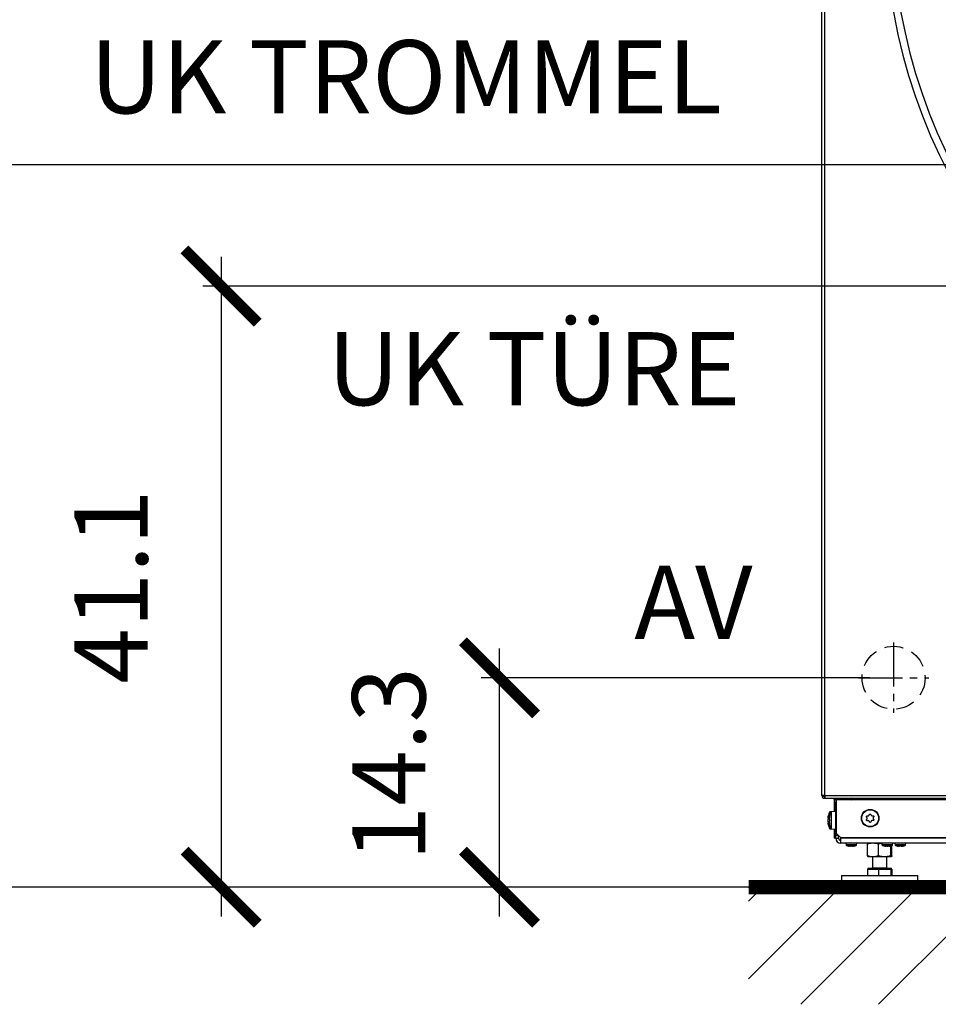
# Model space of a CAD drawing. Extents: x -3158 to 7232, y -1985 to 2316.
# Drawn here: x 1562 to 1625, y -1718 to -1651 of the extents above; entities that cross this region are included whole.
import ezdxf

# ---------------------------------------------------------------- set-up
doc = ezdxf.new("R2010")
doc.units = 0
doc.header["$MEASUREMENT"] = 0
doc.linetypes.add('HIDDEN', pattern=[1.905, 1.27, -0.635])
doc.linetypes.add('L2', pattern=[1.125, 0.75, -0.125, 0.125, -0.125])
doc.layers.get('0').update_dxf_attribs({"linetype": 'CONTINUOUS'})
doc.layers.get('Defpoints').update_dxf_attribs({"linetype": 'CONTINUOUS'})
doc.layers.add('1_50 Beschriftung', color=252, linetype='CONTINUOUS')
doc.layers.add('ELEKTROANSCHLUSS', color=7, linetype='CONTINUOUS')
doc.styles.add('ERSTELLTER_STIL_1', font='arial.ttf')
doc.styles.add('SIMP_025_20', font='SIMPLEX.SHX', dxfattribs={"height": 5})
doc.styles.add('STAND_025_20', font='arial.ttf', dxfattribs={"height": 5})
doc.dimstyles.new('ISO_025_50', dxfattribs={"dimtxt": 12.5, "dimasz": 10, "dimexe": 1.25, "dimexo": 0.63, "dimgap": 5, "dimtad": 1, "dimdec": 4, "dimdsep": 46, "dimtxsty": 'SIMP_025_20', "dimblk1": 'OBLIQUE', "dimblk2": 'OBLIQUE', "dimsah": 1, "dimcen": 10, "dimclrd": 256, "dimclre": 256, "dimclrt": 256, "dimadec": 0, "dimazin": 0, "dimtfac": 1, "dimtdec": 4, "dimtmove": 0, "dimatfit": 3, "dimldrblk": 'OBLIQUE', "dimfxl": 1, "dimtvp": 1, "dimtolj": 1, "dimtzin": 0, "dimarcsym": 0})

# ---------------------------------------------------------------- blocks, each defined once
blk = doc.blocks.new('_ARCHTICK')
at = {"color": 0, "linetype": 'ByBlock', "const_width": 0.15}
blk.add_lwpolyline([(-0.5, -0.5), (0.5, 0.5)], dxfattribs=at)
blk = doc.blocks.new('*D15')
at = {"layer": 'Defpoints', "color": 0, "transparency": 16777216}
for p in [(1594.97, -1695.685), (1620.881, -1695.685), (1618.32, -1709.985)]:
    blk.add_point(p, dxfattribs=at)
at = {"layer": 'ELEKTROANSCHLUSS', "color": 7, "lineweight": -2, "transparency": 16777216}
for p, q in [((1594.97, -1711.985), (1594.97, -1693.685)), ((1620.251, -1695.685), (1593.72, -1695.685)), ((1617.69, -1709.985), (1593.72, -1709.985))]:
    blk.add_line(p, q, dxfattribs=at)
at = {"layer": 'ELEKTROANSCHLUSS', "color": 7, "lineweight": -2, "transparency": 16777216, "xscale": 5, "yscale": 5, "zscale": 5}
for p, rotation in [((1594.97, -1695.685), 90), ((1594.97, -1709.985), 270)]:
    blk.add_blockref('_ARCHTICK', p, dxfattribs=dict(at, rotation=rotation))
at = {"layer": 'ELEKTROANSCHLUSS', "color": 7, "transparency": 16777216, "insert": (1587.415, -1701.583), "char_height": 5, "attachment_point": 5, "rotation": 90, "style": 'STAND_025_20'}
blk.add_mtext('\\A1;14.3', dxfattribs=at)
blk = doc.blocks.new('*D16')
at = {"layer": 'Defpoints', "color": 0, "transparency": 16777216}
for p in [(1651.77, -1660.649), (1556.97, -1709.985), (1618.32, -1709.985)]:
    blk.add_point(p, dxfattribs=at)
at = {"layer": 'ELEKTROANSCHLUSS', "color": 7, "lineweight": -2, "transparency": 16777216}
for p, q in [((1556.97, -1658.649), (1556.97, -1711.985)), ((1651.14, -1660.649), (1555.72, -1660.649)), ((1617.69, -1709.985), (1555.72, -1709.985))]:
    blk.add_line(p, q, dxfattribs=at)
at = {"layer": 'ELEKTROANSCHLUSS', "color": 7, "lineweight": -2, "transparency": 16777216, "xscale": 5, "yscale": 5, "zscale": 5}
for p, rotation in [((1556.97, -1660.649), 90), ((1556.97, -1709.985), 270)]:
    blk.add_blockref('_ARCHTICK', p, dxfattribs=dict(at, rotation=rotation))
at = {"layer": 'ELEKTROANSCHLUSS', "color": 7, "transparency": 16777216, "insert": (1549.415, -1685.317), "char_height": 5, "attachment_point": 5, "rotation": 90, "style": 'STAND_025_20'}
blk.add_mtext('\\A1;49.3', dxfattribs=at)
blk = doc.blocks.new('*D17')
at = {"layer": 'Defpoints', "color": 0, "transparency": 16777216}
for p in [(1690.339, -1668.934), (1575.97, -1709.985), (1618.32, -1709.985)]:
    blk.add_point(p, dxfattribs=at)
at = {"layer": 'ELEKTROANSCHLUSS', "color": 7, "lineweight": -2, "transparency": 16777216}
for p, q in [((1575.97, -1666.934), (1575.97, -1711.985)), ((1689.709, -1668.934), (1574.72, -1668.934)), ((1617.69, -1709.985), (1574.72, -1709.985))]:
    blk.add_line(p, q, dxfattribs=at)
at = {"layer": 'ELEKTROANSCHLUSS', "color": 7, "lineweight": -2, "transparency": 16777216, "xscale": 5, "yscale": 5, "zscale": 5}
for p, rotation in [((1575.97, -1668.934), 90), ((1575.97, -1709.985), 270)]:
    blk.add_blockref('_ARCHTICK', p, dxfattribs=dict(at, rotation=rotation))
at = {"layer": 'ELEKTROANSCHLUSS', "color": 7, "transparency": 16777216, "insert": (1568.459, -1689.459), "char_height": 5, "attachment_point": 5, "rotation": 90, "style": 'STAND_025_20'}
blk.add_mtext('\\A1;41.1', dxfattribs=at)
blk = doc.blocks.new('*D18')
at = {"layer": 'Defpoints', "color": 0, "transparency": 16777216}
for p in [(1642.209, -1594.285), (1537.97, -1709.985), (1618.32, -1709.985)]:
    blk.add_point(p, dxfattribs=at)
at = {"layer": 'ELEKTROANSCHLUSS', "color": 7, "lineweight": -2, "transparency": 16777216}
for p, q in [((1537.97, -1592.285), (1537.97, -1711.985)), ((1641.579, -1594.285), (1536.72, -1594.285)), ((1617.69, -1709.985), (1536.72, -1709.985))]:
    blk.add_line(p, q, dxfattribs=at)
at = {"layer": 'ELEKTROANSCHLUSS', "color": 7, "lineweight": -2, "transparency": 16777216, "xscale": 5, "yscale": 5, "zscale": 5}
for p, rotation in [((1537.97, -1594.285), 90), ((1537.97, -1709.985), 270)]:
    blk.add_blockref('_ARCHTICK', p, dxfattribs=dict(at, rotation=rotation))
at = {"layer": 'ELEKTROANSCHLUSS', "color": 7, "transparency": 16777216, "insert": (1530.417, -1652.135), "char_height": 5, "attachment_point": 5, "rotation": 90, "style": 'STAND_025_20'}
blk.add_mtext('\\A1;115.7', dxfattribs=at)

msp = doc.modelspace()

# ---------------------------------------------------------------- hatches: boundary and pattern name
h = msp.add_hatch()
h.set_pattern_fill('ANSI31', scale=30)
h.set_pattern_definition([(45, (-2995.6404, -1317.5382), (-2.6516504, 2.6516504), [])])
h.paths.add_polyline_path([(1691.56954, -1709.98496), (1611.96954, -1709.98496), (1611.96954, -1717.98496), (1691.56954, -1717.98496)])

# ---------------------------------------------------------------- linework, layer by layer
at = {"color": 7, "linetype": 'Continuous', "lineweight": 25}
for p, q in [((1616.96954, -1703.73496), (1616.96954, -1604.23496)), ((1617.14954, -1604.23496), (1617.14954, -1703.73496)), ((1617.14954, -1703.73496), (1616.96954, -1703.73496)), ((1617.14954, -1703.73496), (1617.19954, -1703.73496)), ((1617.19954, -1703.80796), (1617.14954, -1703.80796)), ((1617.14954, -1703.80796), (1617.14954, -1703.81496)), ((1617.14954, -1703.81496), (1617.14954, -1703.91496)), ((1617.19954, -1703.81496), (1617.14954, -1703.81496)), ((1617.19954, -1703.91496), (1617.14954, -1703.91496)), ((1617.19954, -1703.73496), (1686.33954, -1703.73496)), ((1617.19954, -1703.91496), (1617.19954, -1703.73496)), ((1617.19954, -1703.91496), (1686.33954, -1703.91496)), ((1617.96954, -1703.91496), (1617.96954, -1703.99496)), ((1617.81954, -1703.98796), (1617.81954, -1704.67396)), ((1617.81954, -1703.98796), (1617.91954, -1703.98796)), ((1617.91954, -1703.98796), (1617.91954, -1704.18496)), ((1617.91954, -1704.18496), (1617.96954, -1704.18496)), ((1617.91954, -1706.45496), (1617.91954, -1704.18496)), ((1617.96954, -1706.32496), (1617.96954, -1703.99496)), ((1617.96954, -1703.99496), (1618.97954, -1703.99496)), ((1619.02257, -1704.01496), (1619.01954, -1704.01496)), ((1619.71954, -1704.01496), (1619.02257, -1704.01496)), ((1619.75954, -1703.99496), (1631.72706, -1703.99496)), ((1617.38178, -1705.26112), (1617.39441, -1705.26112)), ((1617.39391, -1705.25989), (1617.38399, -1705.25989)), ((1617.47775, -1705.22009), (1617.4895, -1705.22009)), ((1617.49372, -1705.1955), (1617.48399, -1705.1955)), ((1617.49579, -1705.17756), (1617.48914, -1705.17756)), ((1617.81954, -1704.81996), (1617.51954, -1704.84621)), ((1617.51954, -1704.84621), (1617.51954, -1705.06017)), ((1617.91954, -1704.81996), (1617.61954, -1704.84621)), ((1617.61954, -1704.84621), (1617.61954, -1704.9148)), ((1617.61954, -1704.9148), (1617.61954, -1705.99372)), ((1617.91954, -1704.67396), (1617.81954, -1704.67396)), ((1617.81954, -1704.67396), (1617.81954, -1704.82871)), ((1620.04591, -1705.21493), (1620.02827, -1705.19409)), ((1620.07383, -1705.11234), (1620.10084, -1705.11637)), ((1620.20971, -1705.05128), (1620.21895, -1705.02558)), ((1620.31252, -1705.02416), (1620.32253, -1705.04956)), ((1620.43334, -1705.11131), (1620.46021, -1705.10646)), ((1620.50823, -1705.18678), (1620.49124, -1705.20816)), ((1617.39459, -1705.58073), (1617.38166, -1705.58073)), ((1617.39412, -1705.58217), (1617.38399, -1705.58217)), ((1617.4913, -1705.61983), (1617.47775, -1705.61983)), ((1617.48399, -1705.37022), (1617.48146, -1705.36057)), ((1617.48574, -1705.59093), (1617.48399, -1705.59093)), ((1617.49457, -1705.64068), (1617.48399, -1705.64068)), ((1617.49596, -1705.65736), (1617.48914, -1705.65736)), ((1617.51954, -1705.77975), (1617.51954, -1705.99372)), ((1620.03085, -1705.36314), (1620.04784, -1705.34177)), ((1620.10574, -1705.43861), (1620.07887, -1705.44347)), ((1620.22656, -1705.52577), (1620.21655, -1705.50036)), ((1620.32937, -1705.49864), (1620.32013, -1705.52434)), ((1620.46525, -1705.43759), (1620.43824, -1705.43355)), ((1620.49317, -1705.33499), (1620.51081, -1705.35584)), ((1617.51954, -1705.99372), (1617.81954, -1706.01996)), ((1617.61954, -1705.99372), (1617.91954, -1706.01996)), ((1617.61954, -1706.00246), (1617.61954, -1706.00555)), ((1617.61954, -1706.00555), (1617.81954, -1706.02305)), ((1617.81954, -1706.01121), (1617.81954, -1706.62796)), ((1617.91954, -1706.62796), (1617.81954, -1706.62796)), ((1618.09954, -1706.45496), (1617.91954, -1706.45496)), ((1617.91954, -1706.63496), (1617.91954, -1706.45496)), ((1617.91954, -1706.63496), (1618.11954, -1706.63496)), ((1617.96954, -1706.32496), (1618.26954, -1706.62496)), ((1618.11954, -1706.63496), (1618.11954, -1706.47496)), ((1618.16954, -1706.55563), (1618.16954, -1706.52496)), ((1618.20021, -1706.55563), (1618.16954, -1706.55563)), ((1629.96954, -1706.62496), (1618.26954, -1706.62496)), ((1618.26954, -1706.62496), (1618.26954, -1706.63496)), ((1618.26954, -1706.98496), (1618.26954, -1706.63496)), ((1630.46954, -1706.63496), (1618.26954, -1706.63496)), ((1630.46954, -1706.98496), (1618.26954, -1706.98496)), ((1618.60769, -1706.98496), (1618.62773, -1707.09863)), ((1619.34765, -1707.09863), (1618.62773, -1707.09863)), ((1619.32214, -1707.1317), (1618.65323, -1707.1317)), ((1618.87495, -1707.1833), (1618.87495, -1707.18875)), ((1618.875, -1707.18903), (1618.875, -1707.18331)), ((1619.10038, -1707.1823), (1619.10038, -1707.1891)), ((1619.10042, -1707.18236), (1619.10042, -1707.18875)), ((1619.34765, -1707.09863), (1619.36769, -1706.98496)), ((1620.0853, -1707.84351), (1620.0853, -1707.05642)), ((1621.06154, -1707.00971), (1620.84597, -1707.05642)), ((1620.84597, -1707.84351), (1620.84597, -1707.05642)), ((1621.05718, -1706.98496), (1621.07722, -1707.09863)), ((1621.79714, -1707.09863), (1621.07722, -1707.09863)), ((1621.77163, -1707.1317), (1621.10272, -1707.1317)), ((1621.27168, -1707.18034), (1621.27168, -1707.18362)), ((1621.28584, -1707.18123), (1621.28584, -1707.18875)), ((1621.2952, -1707.19181), (1621.2952, -1707.1826)), ((1621.31585, -1707.18627), (1621.31585, -1707.18875)), ((1621.46719, -1707.18875), (1621.4786, -1707.19062)), ((1621.57916, -1707.18537), (1621.57916, -1707.19181)), ((1621.59428, -1707.18262), (1621.59428, -1707.18875)), ((1621.61194, -1707.18035), (1621.61194, -1707.18362)), ((1621.61194, -1707.18362), (1621.61638, -1707.18191)), ((1621.68022, -1707.84351), (1621.68022, -1707.16715)), ((1621.75378, -1707.84351), (1621.75378, -1707.13965)), ((1621.79714, -1707.09863), (1621.81718, -1706.98496)), ((1621.95375, -1706.98496), (1621.9738, -1707.09863)), ((1622.69371, -1707.09863), (1621.9738, -1707.09863)), ((1622.66821, -1707.1317), (1621.9993, -1707.1317)), ((1622.17392, -1707.18791), (1622.17392, -1707.18875)), ((1622.22102, -1707.1833), (1622.22102, -1707.18875)), ((1622.22106, -1707.18903), (1622.22106, -1707.18331)), ((1622.27225, -1707.19162), (1622.295, -1707.19206)), ((1622.44644, -1707.1823), (1622.44644, -1707.1891)), ((1622.44649, -1707.18236), (1622.44649, -1707.18875)), ((1622.69371, -1707.09863), (1622.71375, -1706.98496)), ((1620.46564, -1707.91496), (1620.12059, -1707.91496)), ((1620.41954, -1707.91496), (1620.41954, -1708.65496)), ((1621.26309, -1707.91496), (1620.46564, -1707.91496)), ((1621.717, -1707.91496), (1621.26309, -1707.91496)), ((1621.41954, -1708.65496), (1621.41954, -1707.91496)), ((1620.41954, -1708.65496), (1621.41954, -1708.65496)), ((1618.31954, -1709.18496), (1618.31954, -1709.98496)), ((1618.31954, -1709.18496), (1622.03609, -1709.18496)), ((1620.0853, -1708.75496), (1620.0853, -1709.18496)), ((1620.0853, -1708.75496), (1620.46564, -1708.75496)), ((1620.11954, -1708.69496), (1620.11954, -1708.75496)), ((1620.11954, -1708.69496), (1621.71954, -1708.69496)), ((1620.46564, -1708.75496), (1620.84597, -1708.75496)), ((1620.84597, -1708.75496), (1620.84597, -1709.18496)), ((1620.84597, -1708.75496), (1621.26309, -1708.75496)), ((1621.26309, -1708.75496), (1621.68022, -1708.75496)), ((1621.68022, -1708.75496), (1621.68022, -1709.18496)), ((1621.68022, -1708.75496), (1621.717, -1708.75496)), ((1621.717, -1708.75496), (1621.75378, -1708.75496)), ((1621.71954, -1708.75496), (1621.71954, -1708.69496)), ((1621.75378, -1708.75496), (1621.75378, -1709.18496)), ((1622.03609, -1709.18496), (1623.51954, -1709.18496)), ((1623.51954, -1709.98496), (1623.51954, -1709.18496)), ((1623.51954, -1709.98496), (1618.31954, -1709.98496))]:
    msp.add_line(p, q, dxfattribs=at)
at = {"color": 7, "linetype": 'L2', "ltscale": 4}
for p, q in [((1621.86954, -1693.28496), (1621.86954, -1698.08496)), ((1619.46954, -1695.68496), (1624.26954, -1695.68496))]:
    msp.add_line(p, q, dxfattribs=at)
at = {"color": 7}
msp.add_line((1611.96954, -1709.98496), (1691.56954, -1709.98496), dxfattribs=at)
at = {"color": 7, "linetype": 'Continuous', "lineweight": 25, "flags": 128}
for points in [[(1622.13615, -1707.18017), (1622.15738, -1707.18528), (1622.18075, -1707.1902)], [(1622.48495, -1707.19054), (1622.50856, -1707.18563), (1622.53075, -1707.18033)]]:
    msp.add_lwpolyline(points, dxfattribs=at)
at = {"linetype": 'Continuous', "const_width": 1}
msp.add_lwpolyline([(1611.96817, -1709.98496), (1691.56954, -1709.98496)], dxfattribs=at)
at = {"color": 7, "linetype": 'HIDDEN'}
msp.add_circle((1621.86954, -1695.68496), 2.15, dxfattribs=at)
at = {"color": 7, "linetype": 'Continuous', "lineweight": 25}
for radius in [0.6, 0.57375]:
    msp.add_circle((1620.26954, -1705.27496), radius, dxfattribs=at)
for centre, radius, start, end in [((1659.46954, -1643.53496), 38.2, 146.5042356, 216.6961704), ((1659.46954, -1643.53496), 37.7, 146.5042356, 216.6961704), ((1617.14954, -1703.73496), 0.18, 180, 270), ((1617.14954, -1703.73496), 0.08, 180, 270), ((1617.14954, -1703.72796), 0.08, 185.0198001, 270), ((1617.73954, -1703.98796), 0.08, 0, 65.853152), ((1617.73954, -1703.98796), 0.18, 0, 23.9259458), ((1619.01954, -1703.96496), 0.05, 90, 270), ((1619.71954, -1703.96496), 0.05, 270, 90), ((1618.34292, -1705.37515), 0.97557, 167.8694152, 169.4040414), ((1617.4492, -1705.33327), 0.09817, 127.7221887, 131.6267738), ((1618.46827, -1705.41996), 1.10873, 148.8361007, 165.2785579), ((1618.56827, -1705.41996), 1.10873, 148.8361007, 169.5581362), ((1617.97437, -1705.32653), 0.50759, 162.9326507, 165.0392543), ((1618.54967, -1705.43769), 1.08226, 168.5002542, 169.9587487), ((1618.04146, -1705.50801), 0.67438, 165.3073074, 167.1444533), ((1618.05462, -1705.33337), 0.68752, 192.7251392, 194.5451813), ((1617.45351, -1705.50982), 0.10034, 226.1432677, 230.0926201), ((1618.33407, -1705.46629), 0.96672, 190.6461813, 192.1876662), ((1618.46827, -1705.41996), 1.10873, 194.7300784, 211.1638993), ((1618.56827, -1705.41996), 1.10873, 190.4844661, 211.1638993), ((1617.6337, -1705.27589), 0.17023, 208.4251859, 211.8755119), ((1617.67447, -1705.55775), 0.20985, 152.0297047, 155.1926644), ((1618.52982, -1705.39439), 1.06242, 190.1378067, 191.609602), ((1617.91374, -1705.51723), 0.44714, 196.0264295, 198.2643361), ((1618.26954, -1706.63496), 0.35, 180, 270), ((1618.26954, -1706.63496), 0.15, 180, 270), ((1618.67205, -1707.09082), 0.045, 190, 245.2873671), ((1618.98769, -1706.40496), 0.8, 245.2873671, 255.6996317), ((1618.93732, -1706.57347), 0.62411, 257.8587588, 260.3482133), ((1618.99076, -1707.16351), 0.11853, 189.7672044, 192.2918378), ((1619.04645, -1706.61698), 0.58063, 257.3998512, 259.9790206), ((1618.92893, -1706.61698), 0.58063, 280.0209794, 282.6001488), ((1618.98461, -1707.16351), 0.11853, 347.7081622, 350.2327956), ((1619.03806, -1706.57347), 0.62411, 279.6517867, 282.1412412), ((1618.98769, -1706.40496), 0.8, 284.2552386, 294.7126329), ((1619.30333, -1707.09082), 0.045, 294.7126329, 350), ((1621.12154, -1707.09082), 0.045, 190, 245.2873671), ((1621.43718, -1706.40496), 0.8, 245.2873671, 259.609648), ((1621.34717, -1706.99716), 0.20116, 247.95892, 252.2499788), ((1621.43335, -1706.4059), 0.79161, 259.2492581, 261.4640804), ((1621.44824, -1706.41275), 0.78477, 259.2015445, 261.4258566), ((1621.33981, -1706.9509), 0.2472, 285.8121303, 289.7076387), ((1621.53454, -1706.9509), 0.2472, 250.2923613, 254.1878697), ((1621.54405, -1707.03685), 0.16179, 245.1186718, 249.861297), ((1621.44101, -1706.4059), 0.79161, 278.5359196, 280.7507419), ((1621.43718, -1706.40496), 0.8, 280.315169, 294.7126329), ((1621.52133, -1706.90437), 0.29359, 284.3890192, 287.97861), ((1621.75282, -1707.09082), 0.045, 294.7126329, 350), ((1622.01811, -1707.09082), 0.045, 190, 245.2873671), ((1622.33375, -1706.40496), 0.8, 245.2873671, 255.6996317), ((1622.28339, -1706.57347), 0.62411, 257.8587588, 260.3482133), ((1622.33683, -1707.16351), 0.11853, 189.7672044, 192.2918378), ((1622.39252, -1706.61698), 0.58063, 257.3998512, 259.9790206), ((1622.27499, -1706.61698), 0.58063, 280.0209794, 282.6001488), ((1622.33068, -1707.16351), 0.11853, 347.7081622, 350.2327956), ((1622.38412, -1706.57347), 0.62411, 279.6517867, 282.1412412), ((1622.33375, -1706.40496), 0.8, 284.2552386, 294.7126329), ((1622.64939, -1707.09082), 0.045, 294.7126329, 350), ((1620.37954, -1708.65496), 0.04, 270, 0), ((1621.45954, -1708.65496), 0.04, 180, 270)]:
    msp.add_arc(centre, radius, start, end, dxfattribs=at)
for points, knots in [([(1617.38399, -1705.19576), (1617.38229, -1705.20566), (1617.3789, -1705.22547), (1617.37726, -1705.24746), (1617.37849, -1705.2602), (1617.38144, -1705.26193), (1617.38363, -1705.26018), (1617.38399, -1705.25989)], [0, 0, 0, 0, 0.24013871, 0.48065289, 0.71726843, 0.95325806, 1, 1, 1, 1]), ([(1617.38914, -1705.16955), (1617.39023, -1705.16448), (1617.39243, -1705.15434), (1617.39481, -1705.14339), (1617.39614, -1705.1374), (1617.39622, -1705.1371), (1617.39512, -1705.14227), (1617.39297, -1705.15232), (1617.39075, -1705.16263), (1617.38939, -1705.16894), (1617.38914, -1705.17015)], [0, 0, 0, 0, 0.14116049, 0.28257955, 0.42168503, 0.55800283, 0.69309164, 0.82898053, 0.967311, 1, 1, 1, 1]), ([(1617.38914, -1705.25562), (1617.39023, -1705.25529), (1617.39242, -1705.25462), (1617.39481, -1705.26088), (1617.39614, -1705.27176), (1617.39622, -1705.2863), (1617.39512, -1705.30271), (1617.39297, -1705.31931), (1617.39075, -1705.33062), (1617.38939, -1705.33595), (1617.38914, -1705.33697)], [0, 0, 0, 0, 0.14111499, 0.28253493, 0.42164136, 0.55795977, 0.69304857, 0.82893682, 0.96726626, 1, 1, 1, 1]), ([(1617.47775, -1705.22004), (1617.47775, -1705.22006), (1617.47717, -1705.22185), (1617.47873, -1705.21552), (1617.48143, -1705.20508), (1617.48362, -1705.19685), (1617.48399, -1705.1955)], [0, 0, 0, 0, 0.004286763, 0.457968723, 0.910452312, 1, 1, 1, 1]), ([(1617.48399, -1705.24899), (1617.48229, -1705.25997), (1617.4789, -1705.28194), (1617.47726, -1705.31341), (1617.47849, -1705.33899), (1617.48144, -1705.35181), (1617.48363, -1705.3562), (1617.48399, -1705.35692)], [0, 0, 0, 0, 0.24017071, 0.4806841, 0.71729929, 0.95328931, 1, 1, 1, 1]), ([(1617.48914, -1705.17756), (1617.49023, -1705.17427), (1617.49243, -1705.16769), (1617.49481, -1705.16437), (1617.49614, -1705.16658), (1617.49622, -1705.17427), (1617.49512, -1705.18631), (1617.49297, -1705.20145), (1617.49075, -1705.21389), (1617.48939, -1705.22064), (1617.48914, -1705.22193)], [0, 0, 0, 0, 0.141151572, 0.282570803, 0.42167647, 0.557994388, 0.693083199, 0.828971965, 0.96730223, 1, 1, 1, 1]), ([(1620.02827, -1705.19409), (1620.02505, -1705.18943), (1620.01861, -1705.18009), (1620.01553, -1705.16295), (1620.01799, -1705.14601), (1620.02589, -1705.13099), (1620.0381, -1705.11949), (1620.05334, -1705.1126), (1620.0658, -1705.11134), (1620.07254, -1705.11218), (1620.07383, -1705.11234)], [0, 0, 0, 0, 0.141151572, 0.282570803, 0.42167647, 0.557994388, 0.693083199, 0.828971965, 0.96730223, 1, 1, 1, 1]), ([(1620.04784, -1705.34177), (1620.05384, -1705.33257), (1620.06583, -1705.31414), (1620.07131, -1705.28076), (1620.06634, -1705.24801), (1620.0553, -1705.22648), (1620.04724, -1705.21657), (1620.04591, -1705.21493)], [0, 0, 0, 0, 0.24017853, 0.48069173, 0.71730683, 0.95329694, 1, 1, 1, 1]), ([(1620.10084, -1705.11637), (1620.1118, -1705.11696), (1620.13375, -1705.11814), (1620.1654, -1705.10619), (1620.19128, -1705.08551), (1620.2044, -1705.06519), (1620.20896, -1705.05325), (1620.20971, -1705.05128)], [0, 0, 0, 0, 0.24017071, 0.4806841, 0.71729929, 0.95328931, 1, 1, 1, 1]), ([(1620.21895, -1705.02558), (1620.22137, -1705.02046), (1620.22624, -1705.01021), (1620.23955, -1704.99898), (1620.25544, -1704.99264), (1620.2724, -1704.99197), (1620.28847, -1704.9968), (1620.30205, -1705.00655), (1620.30937, -1705.0167), (1620.31201, -1705.02296), (1620.31252, -1705.02416)], [0, 0, 0, 0, 0.14116049, 0.28257955, 0.42168503, 0.55800283, 0.69309164, 0.82898053, 0.967311, 1, 1, 1, 1]), ([(1620.32253, -1705.04956), (1620.32751, -1705.05936), (1620.33746, -1705.07895), (1620.36363, -1705.10039), (1620.39448, -1705.11246), (1620.41864, -1705.11366), (1620.43125, -1705.11164), (1620.43334, -1705.11131)], [0, 0, 0, 0, 0.24013871, 0.48065289, 0.71726843, 0.95325806, 1, 1, 1, 1]), ([(1620.46021, -1705.10646), (1620.46586, -1705.106), (1620.47716, -1705.10508), (1620.49355, -1705.11099), (1620.50699, -1705.12158), (1620.51605, -1705.13594), (1620.5199, -1705.15227), (1620.51825, -1705.16891), (1620.51312, -1705.18032), (1620.50902, -1705.18575), (1620.50823, -1705.18678)], [0, 0, 0, 0, 0.14111499, 0.28253493, 0.42164136, 0.55795977, 0.69304857, 0.82893682, 0.96726626, 1, 1, 1, 1]), ([(1620.49124, -1705.20816), (1620.48524, -1705.21736), (1620.47325, -1705.23578), (1620.46777, -1705.26916), (1620.47274, -1705.30192), (1620.48378, -1705.32344), (1620.49184, -1705.33335), (1620.49317, -1705.33499)], [0, 0, 0, 0, 0.24017853, 0.48069173, 0.71730683, 0.95329694, 1, 1, 1, 1]), ([(1617.38399, -1705.35797), (1617.38229, -1705.36704), (1617.3789, -1705.3852), (1617.37726, -1705.41845), (1617.37849, -1705.45131), (1617.38144, -1705.47307), (1617.38363, -1705.48315), (1617.38399, -1705.48482)], [0, 0, 0, 0, 0.24017853, 0.48069173, 0.71730683, 0.95329694, 1, 1, 1, 1]), ([(1617.38399, -1705.58217), (1617.38229, -1705.58134), (1617.3789, -1705.57969), (1617.37726, -1705.59095), (1617.37849, -1705.61106), (1617.38144, -1705.6311), (1617.38363, -1705.64293), (1617.38399, -1705.64489)], [0, 0, 0, 0, 0.24017071, 0.4806841, 0.71729929, 0.95328931, 1, 1, 1, 1]), ([(1617.38914, -1705.50604), (1617.39023, -1705.51077), (1617.39243, -1705.52024), (1617.39481, -1705.53745), (1617.39614, -1705.55433), (1617.39622, -1705.56917), (1617.39512, -1705.58041), (1617.39297, -1705.58696), (1617.39075, -1705.58796), (1617.38939, -1705.58697), (1617.38914, -1705.58678)], [0, 0, 0, 0, 0.14115157, 0.2825708, 0.42167647, 0.55799439, 0.6930832, 0.82897197, 0.96730223, 1, 1, 1, 1]), ([(1617.38914, -1705.67038), (1617.39023, -1705.67546), (1617.39244, -1705.68564), (1617.39477, -1705.69633), (1617.39603, -1705.70204), (1617.39599, -1705.70182), (1617.39598, -1705.70175)], [0, 0, 0, 0, 0.29108191, 0.58269701, 0.86954136, 1, 1, 1, 1]), ([(1617.48399, -1705.64068), (1617.48234, -1705.63497), (1617.47903, -1705.62355), (1617.4773, -1705.618), (1617.47794, -1705.62073), (1617.47807, -1705.62132)], [0, 0, 0, 0, 0.43985111, 0.8803151, 1, 1, 1, 1]), ([(1617.48399, -1705.46971), (1617.48229, -1705.47482), (1617.4789, -1705.48506), (1617.47726, -1705.51153), (1617.47849, -1705.54255), (1617.48144, -1705.56673), (1617.48363, -1705.57931), (1617.48399, -1705.58139)], [0, 0, 0, 0, 0.24013871, 0.48065289, 0.71726843, 0.95325806, 1, 1, 1, 1]), ([(1617.48914, -1705.36579), (1617.49023, -1705.36814), (1617.49243, -1705.37285), (1617.49481, -1705.386), (1617.49614, -1705.4018), (1617.49622, -1705.41875), (1617.49512, -1705.43489), (1617.49297, -1705.44861), (1617.49075, -1705.45607), (1617.48939, -1705.45881), (1617.48914, -1705.45933)], [0, 0, 0, 0, 0.14116049, 0.28257955, 0.42168503, 0.55800283, 0.69309164, 0.82898053, 0.967311, 1, 1, 1, 1]), ([(1617.48914, -1705.60819), (1617.49023, -1705.61383), (1617.49242, -1705.62512), (1617.49481, -1705.64159), (1617.49614, -1705.65518), (1617.49622, -1705.66444), (1617.49512, -1705.66853), (1617.49297, -1705.66712), (1617.49075, -1705.66215), (1617.48939, -1705.65813), (1617.48914, -1705.65736)], [0, 0, 0, 0, 0.14111499, 0.28253493, 0.42164136, 0.55795977, 0.69304857, 0.82893682, 0.96726626, 1, 1, 1, 1]), ([(1620.07887, -1705.44347), (1620.07322, -1705.44393), (1620.06192, -1705.44484), (1620.04553, -1705.43893), (1620.03209, -1705.42834), (1620.02303, -1705.41399), (1620.01918, -1705.39766), (1620.02083, -1705.38102), (1620.02596, -1705.3696), (1620.03006, -1705.36418), (1620.03085, -1705.36314)], [0, 0, 0, 0, 0.14111499, 0.28253493, 0.42164136, 0.55795977, 0.69304857, 0.82893682, 0.96726626, 1, 1, 1, 1]), ([(1620.21655, -1705.50036), (1620.21157, -1705.49057), (1620.20162, -1705.47097), (1620.17545, -1705.44954), (1620.1446, -1705.43746), (1620.12044, -1705.43626), (1620.10783, -1705.43828), (1620.10574, -1705.43861)], [0, 0, 0, 0, 0.24013871, 0.48065289, 0.71726843, 0.95325806, 1, 1, 1, 1]), ([(1620.32013, -1705.52434), (1620.31771, -1705.52946), (1620.31284, -1705.53971), (1620.29953, -1705.55095), (1620.28364, -1705.55729), (1620.26668, -1705.55796), (1620.25061, -1705.55313), (1620.23703, -1705.54337), (1620.22971, -1705.53322), (1620.22707, -1705.52696), (1620.22656, -1705.52577)], [0, 0, 0, 0, 0.14116049, 0.28257955, 0.42168503, 0.55800283, 0.69309164, 0.82898053, 0.967311, 1, 1, 1, 1]), ([(1620.43824, -1705.43355), (1620.42728, -1705.43297), (1620.40533, -1705.43179), (1620.37368, -1705.44373), (1620.3478, -1705.46441), (1620.33468, -1705.48474), (1620.33012, -1705.49667), (1620.32937, -1705.49864)], [0, 0, 0, 0, 0.24017071, 0.4806841, 0.71729929, 0.95328931, 1, 1, 1, 1]), ([(1620.51081, -1705.35584), (1620.51403, -1705.3605), (1620.52047, -1705.36983), (1620.52355, -1705.38698), (1620.52109, -1705.40391), (1620.51319, -1705.41893), (1620.50098, -1705.43043), (1620.48574, -1705.43732), (1620.47328, -1705.43859), (1620.46654, -1705.43775), (1620.46525, -1705.43759)], [0, 0, 0, 0, 0.14115157, 0.2825708, 0.42167647, 0.55799439, 0.6930832, 0.82897197, 0.96730223, 1, 1, 1, 1]), ([(1618.80606, -1707.18362), (1618.80323, -1707.18301), (1618.79757, -1707.18179), (1618.7923, -1707.18066), (1618.78988, -1707.18013), (1618.79037, -1707.18024), (1618.79045, -1707.18026)], [0, 0, 0, 0, 0.31453159, 0.62997578, 0.9402722, 1, 1, 1, 1]), ([(1618.87495, -1707.18875), (1618.87442, -1707.18985), (1618.87336, -1707.19206), (1618.86112, -1707.19243), (1618.84624, -1707.19095), (1618.83577, -1707.18925), (1618.83268, -1707.18875)], [0, 0, 0, 0, 0.29363869, 0.58767645, 0.87841004, 1, 1, 1, 1]), ([(1618.91979, -1707.18362), (1618.91676, -1707.18302), (1618.9107, -1707.1818), (1618.90032, -1707.18062), (1618.89052, -1707.18009), (1618.88228, -1707.18031), (1618.87649, -1707.18122), (1618.87405, -1707.18244), (1618.87398, -1707.18333), (1618.87395, -1707.18362)], [0, 0, 0, 0, 0.15687786, 0.31422475, 0.46900385, 0.62120458, 0.7728673, 0.92619127, 1, 1, 1, 1]), ([(1619.02996, -1707.18875), (1619.02215, -1707.18985), (1619.00651, -1707.19206), (1618.97977, -1707.19243), (1618.95909, -1707.19095), (1618.94853, -1707.18925), (1618.94542, -1707.18875)], [0, 0, 0, 0, 0.29359964, 0.58763811, 0.87837179, 1, 1, 1, 1]), ([(1619.10142, -1707.18362), (1619.10121, -1707.18302), (1619.10077, -1707.1818), (1619.0959, -1707.18062), (1619.08852, -1707.18009), (1619.07927, -1707.18031), (1619.06929, -1707.18122), (1619.06119, -1707.18244), (1619.05696, -1707.18333), (1619.05559, -1707.18362)], [0, 0, 0, 0, 0.1569316, 0.31427736, 0.46905543, 0.62125568, 0.77291869, 0.92624363, 1, 1, 1, 1]), ([(1619.14269, -1707.18875), (1619.13541, -1707.18985), (1619.12083, -1707.19206), (1619.10633, -1707.19243), (1619.10054, -1707.19095), (1619.10045, -1707.18925), (1619.10042, -1707.18875)], [0, 0, 0, 0, 0.29360941, 0.58764771, 0.87838136, 1, 1, 1, 1]), ([(1619.16932, -1707.18362), (1619.17213, -1707.18302), (1619.17776, -1707.1818), (1619.18327, -1707.18062), (1619.18568, -1707.18009), (1619.18468, -1707.18031), (1619.18049, -1707.18122), (1619.17483, -1707.18244), (1619.17067, -1707.18333), (1619.16932, -1707.18362)], [0, 0, 0, 0, 0.15689139, 0.31423799, 0.46901684, 0.62121744, 0.77288024, 0.92620446, 1, 1, 1, 1]), ([(1620.46564, -1706.98496), (1620.45662, -1706.98505), (1620.38835, -1706.98569), (1620.25963, -1707.0013), (1620.14376, -1707.03793), (1620.0853, -1707.05642)], [0, 0, 0, 0, 0.07008577, 0.53078223, 1, 1, 1, 1]), ([(1620.0853, -1707.05642), (1620.09127, -1707.03644), (1620.10333, -1706.99614), (1620.11579, -1706.98871), (1620.12208, -1706.98496)], [0, 0, 0, 0, 0.49545796, 1, 1, 1, 1]), ([(1620.84597, -1707.05642), (1620.7842, -1707.03644), (1620.65953, -1706.99614), (1620.53066, -1706.98871), (1620.46564, -1706.98496)], [0, 0, 0, 0, 0.49545796, 1, 1, 1, 1]), ([(1621.30121, -1707.18362), (1621.29783, -1707.18302), (1621.29107, -1707.1818), (1621.28158, -1707.18062), (1621.27405, -1707.18009), (1621.26924, -1707.18031), (1621.26765, -1707.18122), (1621.26894, -1707.18244), (1621.27101, -1707.18333), (1621.27168, -1707.18362)], [0, 0, 0, 0, 0.1569316, 0.31427736, 0.46905543, 0.62125568, 0.77291869, 0.92624363, 1, 1, 1, 1]), ([(1621.28584, -1707.18875), (1621.28904, -1707.18981), (1621.29544, -1707.19193), (1621.29675, -1707.19267), (1621.29354, -1707.19194), (1621.29324, -1707.19187)], [0, 0, 0, 0, 0.47574388, 0.95219884, 1, 1, 1, 1]), ([(1621.40717, -1707.18875), (1621.40187, -1707.18985), (1621.39125, -1707.19206), (1621.36781, -1707.19243), (1621.34693, -1707.19095), (1621.33481, -1707.18925), (1621.33124, -1707.18875)], [0, 0, 0, 0, 0.29360941, 0.58764771, 0.87838136, 1, 1, 1, 1]), ([(1621.47598, -1707.18362), (1621.4743, -1707.18302), (1621.47094, -1707.1818), (1621.46253, -1707.18062), (1621.4528, -1707.18009), (1621.44266, -1707.18031), (1621.4333, -1707.18122), (1621.42683, -1707.18244), (1621.42407, -1707.18333), (1621.42317, -1707.18362)], [0, 0, 0, 0, 0.15689139, 0.31423799, 0.46901684, 0.62121744, 0.77288024, 0.92620446, 1, 1, 1, 1]), ([(1621.55851, -1707.18875), (1621.54984, -1707.18985), (1621.53251, -1707.19206), (1621.50959, -1707.19243), (1621.49536, -1707.19095), (1621.48994, -1707.18925), (1621.48835, -1707.18875)], [0, 0, 0, 0, 0.29363869, 0.58767645, 0.87841004, 1, 1, 1, 1]), ([(1621.58024, -1707.19181), (1621.58004, -1707.19195), (1621.57944, -1707.19237), (1621.58571, -1707.19092), (1621.59233, -1707.18924), (1621.59428, -1707.18875)], [0, 0, 0, 0, 0.26547756, 0.78334892, 1, 1, 1, 1]), ([(1621.61739, -1707.1809), (1621.61746, -1707.18084), (1621.618, -1707.18037), (1621.61573, -1707.18013), (1621.61065, -1707.1803), (1621.60281, -1707.18122), (1621.59507, -1707.18243), (1621.59024, -1707.18333), (1621.58867, -1707.18362)], [0, 0, 0, 0, 0.03355115, 0.25167814, 0.46617146, 0.67990659, 0.89598289, 1, 1, 1, 1]), ([(1622.15212, -1707.18362), (1622.1493, -1707.18301), (1622.14364, -1707.18179), (1622.13836, -1707.18066), (1622.13594, -1707.18013), (1622.13643, -1707.18024), (1622.13651, -1707.18026)], [0, 0, 0, 0, 0.31453159, 0.62997578, 0.9402722, 1, 1, 1, 1]), ([(1622.17392, -1707.18875), (1622.17936, -1707.18988), (1622.19026, -1707.19216), (1622.19347, -1707.19209), (1622.19508, -1707.19206)], [0, 0, 0, 0, 0.49962661, 1, 1, 1, 1]), ([(1622.22102, -1707.18875), (1622.22049, -1707.18985), (1622.21943, -1707.19206), (1622.20718, -1707.19243), (1622.1923, -1707.19095), (1622.18183, -1707.18925), (1622.17875, -1707.18875)], [0, 0, 0, 0, 0.29363869, 0.58767645, 0.87841004, 1, 1, 1, 1]), ([(1622.26586, -1707.18362), (1622.26283, -1707.18302), (1622.25677, -1707.1818), (1622.24638, -1707.18062), (1622.23659, -1707.18009), (1622.22835, -1707.18031), (1622.22256, -1707.18122), (1622.22011, -1707.18244), (1622.22004, -1707.18333), (1622.22002, -1707.18362)], [0, 0, 0, 0, 0.15687786, 0.31422475, 0.46900385, 0.62120458, 0.7728673, 0.92619127, 1, 1, 1, 1]), ([(1622.26388, -1707.18875), (1622.26053, -1707.18983), (1622.25382, -1707.19199), (1622.23808, -1707.1926), (1622.22604, -1707.19148), (1622.222, -1707.1911)], [0, 0, 0, 0, 0.39887128, 0.79832522, 1, 1, 1, 1]), ([(1622.37602, -1707.18875), (1622.36821, -1707.18985), (1622.35257, -1707.19206), (1622.32583, -1707.19243), (1622.30515, -1707.19095), (1622.2946, -1707.18925), (1622.29148, -1707.18875)], [0, 0, 0, 0, 0.29359964, 0.58763811, 0.87837179, 1, 1, 1, 1]), ([(1622.42372, -1707.18875), (1622.41501, -1707.18988), (1622.39759, -1707.19216), (1622.38087, -1707.19209), (1622.3725, -1707.19206)], [0, 0, 0, 0, 0.49966046, 1, 1, 1, 1]), ([(1622.44749, -1707.18362), (1622.44727, -1707.18302), (1622.44684, -1707.1818), (1622.44196, -1707.18062), (1622.43458, -1707.18009), (1622.42534, -1707.18031), (1622.41536, -1707.18122), (1622.40726, -1707.18244), (1622.40303, -1707.18333), (1622.40165, -1707.18362)], [0, 0, 0, 0, 0.1569316, 0.31427736, 0.46905543, 0.62125568, 0.77291869, 0.92624363, 1, 1, 1, 1]), ([(1622.40363, -1707.18875), (1622.40698, -1707.18983), (1622.41369, -1707.19199), (1622.42943, -1707.1926), (1622.44146, -1707.19148), (1622.4455, -1707.1911)], [0, 0, 0, 0, 0.39887128, 0.79832522, 1, 1, 1, 1]), ([(1622.48876, -1707.18875), (1622.48148, -1707.18985), (1622.4669, -1707.19206), (1622.4524, -1707.19243), (1622.4466, -1707.19095), (1622.44651, -1707.18925), (1622.44649, -1707.18875)], [0, 0, 0, 0, 0.29360941, 0.58764771, 0.87838136, 1, 1, 1, 1]), ([(1622.49359, -1707.18875), (1622.48838, -1707.18982), (1622.47794, -1707.19196), (1622.47159, -1707.19263), (1622.47268, -1707.19171), (1622.47293, -1707.1915)], [0, 0, 0, 0, 0.43579368, 0.87223874, 1, 1, 1, 1]), ([(1622.53097, -1707.18026), (1622.53088, -1707.18028), (1622.53066, -1707.18033), (1622.52649, -1707.18123), (1622.52091, -1707.18243), (1622.51674, -1707.18333), (1622.51539, -1707.18362)], [0, 0, 0, 0, 0.23929107, 0.54387543, 0.85179643, 1, 1, 1, 1]), ([(1620.46564, -1707.91496), (1620.45662, -1707.91488), (1620.38835, -1707.91423), (1620.25963, -1707.89863), (1620.14376, -1707.86199), (1620.0853, -1707.84351)], [0, 0, 0, 0, 0.07008577, 0.53078223, 1, 1, 1, 1]), ([(1620.0853, -1707.84351), (1620.09127, -1707.86348), (1620.10333, -1707.90379), (1620.11579, -1707.91122), (1620.12208, -1707.91496)], [0, 0, 0, 0, 0.49545796, 1, 1, 1, 1]), ([(1620.84597, -1707.84351), (1620.7842, -1707.86348), (1620.65953, -1707.90379), (1620.53066, -1707.91122), (1620.46564, -1707.91496)], [0, 0, 0, 0, 0.49545796, 1, 1, 1, 1]), ([(1621.26309, -1707.91496), (1621.22517, -1707.9139), (1621.08398, -1707.90995), (1620.94651, -1707.87158), (1620.84597, -1707.84351)], [0, 0, 0, 0, 0.26863361, 1, 1, 1, 1]), ([(1621.68022, -1707.84351), (1621.6452, -1707.8543), (1621.50923, -1707.89618), (1621.36797, -1707.90696), (1621.26309, -1707.91496)], [0, 0, 0, 0, 0.25755135, 1, 1, 1, 1]), ([(1621.717, -1707.91496), (1621.71613, -1707.91488), (1621.70952, -1707.91423), (1621.69708, -1707.89863), (1621.68587, -1707.86199), (1621.68022, -1707.84351)], [0, 0, 0, 0, 0.07008577, 0.53078223, 1, 1, 1, 1]), ([(1621.75378, -1707.84351), (1621.74781, -1707.86348), (1621.73575, -1707.90379), (1621.72329, -1707.91122), (1621.717, -1707.91496)], [0, 0, 0, 0, 0.49545796, 1, 1, 1, 1])]:
    msp.add_open_spline(points, degree=3, knots=knots, dxfattribs=at)

# ---------------------------------------------------------------- texts
at = {"layer": '1_50 Beschriftung', "color": 7, "style": 'ERSTELLTER_STIL_1'}
for s, p in [('UK TROMMEL', (1567.0143, -1657.14224)), ('UK TÜRE', (1583.22454, -1677.07636)), ('AV', (1604.17144, -1693.02948))]:
    msp.add_text(s, height=5, dxfattribs=at).set_placement(p)

# ---------------------------------------------------------------- dimensions: what is measured, and where the dimension line sits
at = {"layer": 'ELEKTROANSCHLUSS'}
for base, p1, picture, middle in [((1537.96954, -1709.98496), (1642.20903, -1594.28496), '*D18', (1530.41668, -1652.13496)), ((1556.96954, -1709.98496), (1651.76954, -1660.64896), '*D16', (1549.41497, -1685.31696)), ((1575.96954, -1709.98496), (1690.33886, -1668.93371), '*D17', (1568.45931, -1689.45934))]:
    dim = msp.add_linear_dim(base=base, p1=p1, p2=(1618.31954, -1709.98496), angle=90, dimstyle='ISO_025_50', override={"dimtxt": 5, "dimasz": 5, "dimdec": 1, "dimtxsty": 'STAND_025_20', "dimblk1": 'ARCHTICK', "dimblk2": 'ARCHTICK', "dimdle": 2, "dimclrd": 7, "dimclre": 7, "dimclrt": 7, "dimtdec": 1, "dimldrblk": 'ARCHTICK'}, dxfattribs=at)
    dim.commit()
    dim.dimension.update_dxf_attribs({"geometry": picture, "text_midpoint": middle})
dim = msp.add_linear_dim(base=(1594.96954, -1695.68496), p1=(1618.31954, -1709.98496), p2=(1620.88142, -1695.68496), angle=90, dimstyle='ISO_025_50', override={"dimtxt": 5, "dimasz": 5, "dimdec": 1, "dimtxsty": 'STAND_025_20', "dimblk1": 'ARCHTICK', "dimblk2": 'ARCHTICK', "dimdle": 2, "dimclrd": 7, "dimclre": 7, "dimclrt": 7, "dimtdec": 1, "dimtmove": 2, "dimldrblk": 'ARCHTICK'}, dxfattribs=at)
dim.commit()
dim.dimension.update_dxf_attribs({"geometry": '*D15', "text_midpoint": (1587.41497, -1701.58301), "dimtype": 160})

doc.saveas('drawing.dxf')
